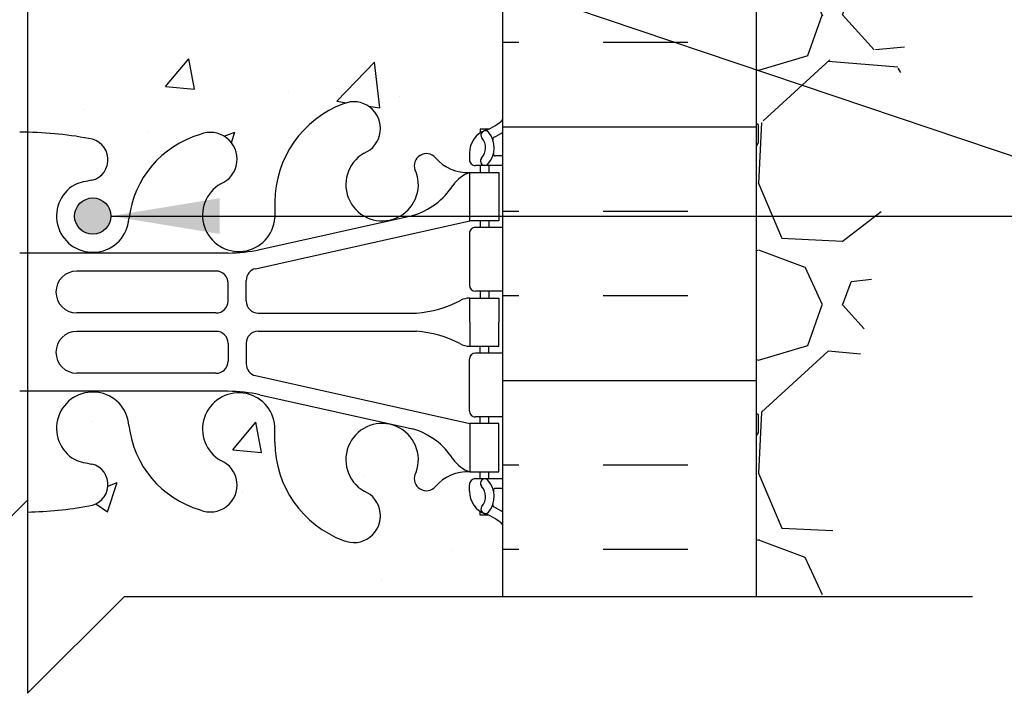
# Model space of a CAD drawing. Units: inches. Extents: x 171.2 to 222.2, y 133.2 to 219.4.
# Drawn here: x 198.3 to 208.5, y 153.9 to 160.8 of the extents above; entities that cross this region are included whole.
import ezdxf

# ---------------------------------------------------------------- set-up
doc = ezdxf.new("R2010")
doc.units = ezdxf.units.IN
doc.header["$LTSCALE"] = 0.5
doc.header["$MEASUREMENT"] = 0
for name, color, linetype in [('HATCH', 12, 'Continuous'), ('line25', 2, 'Continuous'), ('LINE3', 3, 'Continuous'), ('LINE50', 5, 'Continuous'), ('LINE9', 9, 'Continuous'), ('TEXT', 4, 'Continuous'), ('Web_Edge', 9, 'Continuous')]:
    doc.layers.add(name, color=color, linetype=linetype)
doc.styles.add('DIM', font='romans.shx', dxfattribs={"width": 0.7})
doc.dimstyles.new('ext_12', dxfattribs={"dimscale": 12, "dimtxt": 0.09375, "dimasz": 0.09375, "dimexe": 0.09375, "dimexo": 0.0625, "dimgap": 0.0625, "dimtad": 1, "dimdec": 1, "dimzin": 3, "dimdsep": 46, "dimlunit": 4, "dimtxsty": 'DIM', "dimcen": 0.09, "dimdle": 0.09375, "dimclrt": 4, "dimadec": 0, "dimazin": 0, "dimtfac": 1, "dimtdec": 1, "dimtmove": 2, "dimatfit": 3, "dimfxl": 0, "dimfrac": 2, "dimtolj": 1, "dimtzin": 0, "dimarcsym": 0})

msp = doc.modelspace()

# ---------------------------------------------------------------- hatches: boundary and pattern name
at = {"layer": 'HATCH'}
h = msp.add_hatch(dxfattribs=at)
h.set_pattern_fill('AR-CONC', color=256, scale=0.5, style=0)
h.set_pattern_definition([(49.99999999999999, (0, 0), (3.586300913003767, -0.3137606749129755), [0.375, -4.125]), (355, (0, 0), (-0.693756668065, 3.760960668500059), [0.3, -3.3]), (100.45144446, (0.298858405, -0.02614672), (2.89254423363556, 3.447199954843147), [0.3187009599999999, -3.505710559999999]), (46.18420000000001, (0, 1), (5.336206653357862, -0.8275964039653827), [0.5625, -6.1875]), (96.63563549, (0.444683725, 0.931033465), (4.673309728371142, 4.870593003872752), [0.47805171, -5.258568799999999]), (351.1841639899999, (0, 1), (4.673309725273866, 4.870593001349951), [0.45, -4.950000005]), (21, (0.5, 0.75), (2.984535260592308, -2.013094453326694), [0.375, -4.125]), (326.0000000000001, (0.5, 0.75), (1.216576659607909, 3.625750225234265), [0.3, -3.3]), (71.45144474, (0.74871127, 0.58224213), (4.201111883649856, 1.612655764031769), [0.31870095, -3.50571056]), (37.50000000000001, (0, 0), (0.06079927658645334, 1.664469269156557), [0, -3.26, 0, -3.35, 0, -3.3125]), (7.499999999999999, (0, 0), (1.315347687210743, 1.972058559411801), [0, -1.91, 0, -3.185, 0, -1.2625]), (327.5, (-1.115, 0), (2.669112180862045, -0.1127743586718988), [0, -1.25, 0, -3.9, 0, -5.175]), (317.5, (-1.615, 0), (2.915930846711931, 0.5005249116615886), [0, -1.625, 0, -2.59, 0, -3.675])])
edge = h.paths.add_edge_path()
edge.add_arc((202.9555812942914, 155.23909627118), 0.5000000000000081, 46.21219487334463, 66.4218215181291)
edge.add_line((203.1555812943208, 155.6973538406628), (203.0655812943203, 155.6973538406559))
edge.add_line((203.0655812943203, 155.6973538406559), (203.0655812943175, 155.73907990058))
edge.add_arc((203.2055812943015, 155.946203052363), 0.2499999999999994, 180.0000000030875, 235.94420226187, ccw=False)
edge.add_line((202.9555812943015, 155.9462030523495), (202.9555812942978, 156.0137030523596))
edge.add_arc((203.0180812942978, 156.013703052363), 0.0625, 90, 180.0000000031006, ccw=False)
edge.add_line((203.0180812942978, 156.076203052363), (203.0655812942957, 156.076203052363))
edge.add_line((203.0655812942957, 156.076203052363), (203.0655812942911, 156.1462030523629))
edge.add_line((203.0655812942911, 156.1462030523629), (202.9605812943057, 156.1462030523629))
edge.add_arc((202.9359268791643, 155.7055580358448), 0.4413341939712639, 86.79759759294177, 138.987321951056)
edge.add_arc((202.5085912618176, 156.0772012645037), 0.1250000000000061, 159.6242722525223, 318.9873219214712, ccw=False)
edge.add_line((202.3914125654161, 156.1207231338297), (202.4031227713812, 156.1420690255039))
edge.add_arc((202.0515866821772, 156.2726346334836), 0.374999999999985, 339.6242722522763, 600.0684708682871)
edge.add_arc((201.7576802685759, 155.6921001667795), 0.2769683423151829, -112.68002007430641, 67.31997992569688, ccw=False)
edge.add_arc((202.0334785948339, 156.4588906292956), 1.091585845779536, 241.9166786277058, 249.4825403364817, ccw=False)
edge.add_line((201.5196090161585, 155.4958238014907), (201.5196090161585, 154.8549072495366))
edge.add_line((201.5196090161585, 154.8549072495366), (203.3015760634154, 154.8549072495366))
edge.add_line((203.3015760634154, 154.8549072495366), (203.3015760634154, 155.6000500351704))
edge = h.paths.add_edge_path()
edge.add_line((202.8015760634155, 179.8713090316614), (202.9015760634154, 179.8713090316614))
edge.add_line((202.9015760634154, 179.8713090316614), (202.9015760634155, 179.9013090316614))
edge.add_arc((202.9515760634156, 179.9013090316614), 0.05000000000001137, 89.99999999993491, 180, ccw=False)
edge.add_line((202.9515760634156, 179.9513090316615), (203.0776630199371, 179.9513090316613))
edge.add_line((203.0776630199371, 179.9513090316613), (203.1265760634153, 180.1013090316614))
edge.add_arc((203.176576063415, 180.0746423649951), 0.05666666666624063, 28.07248693064298, 151.9275130643685, ccw=False)
edge.add_line((203.2265760634171, 180.101309031657), (203.3015760634176, 179.8713090316549))
edge.add_line((203.3015760634176, 179.8713090316549), (203.3015760634176, 180.6000421482076))
edge.add_line((203.3015760634176, 180.6000421482076), (201.9265760634154, 180.6000421482076))
edge.add_line((201.9265760634154, 180.6000421482076), (193.3015760634155, 180.6000421482078))
edge.add_line((193.3015760634155, 180.6000421482078), (193.3015760634155, 179.8713090316614))
edge.add_line((193.3015760634155, 179.8713090316614), (193.3765760634139, 180.101309031657))
edge.add_arc((193.4265760634159, 180.0746423649951), 0.05666666666625066, 28.072486935631503, 151.9275130693569, ccw=False)
edge.add_line((193.4765760634156, 180.1013090316614), (193.5254891068938, 179.9513090316613))
edge.add_line((193.5254891068938, 179.9513090316613), (193.6515760634153, 179.9513090316615))
edge.add_arc((193.6515760634154, 179.9013090316615), 0.04999999999998295, 8.46796410769457e-10, 90.00000000009771, ccw=False)
edge.add_line((193.7015760634154, 179.9013090316622), (193.701576063416, 179.8713090316614))
edge.add_line((193.701576063416, 179.8713090316614), (193.8015760634159, 179.8713090316614))
edge.add_line((193.8015760634159, 179.8713090316614), (193.801576063415, 179.1774372252067))
edge.add_line((193.801576063415, 179.1774372252067), (200.8397812055227, 178.2778877520571))
edge.add_arc((200.5684497755288, 176.8026320945191), 1.500000000000183, 51.77929800847471, 79.57853458061652, ccw=False)
edge.add_arc((202.186576063416, 177.7003620948083), 0.7450000000001578, 111.8037479894345, 157.864052037106, ccw=False)
edge.add_arc((201.9915760634155, 178.1878043990865), 0.2199999999999662, -68.19625201058119, 111.80374798942151, ccw=False)
edge.add_arc((202.1865760634156, 177.7003620948084), 0.3049999999999953, 111.8037479893848, 371.0944368300309)
edge.add_arc((202.6085399449514, 177.7831055699545), 0.1249999999999838, 121.92679987415329, 191.0944368300074, ccw=False)
edge.add_arc((202.251576063419, 178.3559945533372), 0.5499999999999877, 301.9267998741665, 360.0000000000741)
edge.add_line((202.8015760634189, 178.3559945533379), (202.8015760634155, 179.8713090316614))
edge = h.paths.add_edge_path()
edge.add_line((186.1765760634155, 180.6000421482076), (185.9890760634189, 180.6000421482076))
edge.add_line((185.9890760634189, 180.6000421482076), (181.2549748192121, 180.4442940336963))
edge.add_line((181.2549748192121, 180.4442940336963), (181.2549748192121, 178.8402941998843))
edge.add_line((181.2549748192121, 178.8402941998843), (180.2549748192121, 177.8402941998843))
edge.add_line((180.2549748192121, 177.8402941998843), (182.2549748192121, 177.8402941998843))
edge.add_line((182.2549748192121, 177.8402941998843), (181.2549748192119, 176.840294199884))
edge.add_line((181.2549748192119, 176.840294199884), (181.254974819212, 174.4410478409768))
edge.add_line((181.254974819212, 174.4410478409768), (186.276334207841, 174.6062465168648))
edge.add_arc((191.1765760634155, 175.6000421482076), 5.000000000000028, 180, 191.4644054943811, ccw=False)
edge.add_line((186.1765760634154, 175.6000421482076), (186.1765760634155, 180.6000421482076))
h.paths.add_polyline_path([(215.348177307623, 179.6000421482076), (215.348177307623, 180.6000421482076), (205.9265760634176, 180.6000421482076), (205.9265760634176, 176.599465171946), (215.348177307623, 176.6000421482076), (215.348177307623, 177.6000421482076), (216.348177307623, 178.6000421482076), (214.348177307623, 178.6000421482076)])
h.paths.add_polyline_path([(205.3015760634155, 178.5286135767791), (205.3015760634155, 180.6000421482076), (203.3015760634176, 180.6000421482076), (203.3015760634176, 170.6000421482077), (203.8015760634155, 170.6000421482077)])
edge = h.paths.add_edge_path()
edge.add_arc((200.8723380427846, 177.536190637937), 0.2400000000001642, -74.27465405026732, 123.75000000061209, ccw=False)
edge.add_arc((201.0200473684928, 177.0115889270176), 0.3050000000004922, 105.7253459503099, 325.329677565906)
edge.add_arc((199.4432871010165, 177.6504082494221), 1.999999999999976, 336.0361711765039, 359.9854399072746)
edge.add_arc((202.1865760634161, 177.7003620948082), 0.7450000000002416, 157.8640520371015, 183.8838659044335, ccw=False)
edge.add_arc((200.5684497755288, 176.8026320945191), 1.500000000000147, 51.77929800847481, 79.57853458061734)
edge.add_line((200.8397812055227, 178.2778877520571), (193.801576063415, 179.1774372252067))
edge.add_line((193.801576063415, 179.1774372252067), (193.801576063412, 178.3559945533379))
edge.add_arc((194.351576063412, 178.3559945533372), 0.549999999999983, 179.9999999999319, 238.0732001258375)
edge.add_arc((193.9946121818795, 177.7831055699546), 0.1249999999999701, -11.094436830045822, 58.07320012579288, ccw=False)
edge.add_arc((194.4165760634152, 177.7003620948084), 0.3049999999999714, 168.9055631699566, 428.1962520105934)
edge.add_arc((194.6115760634156, 178.1878043990864), 0.2200000000000243, 68.1962520105634, 248.1962520105606, ccw=False)
edge.add_arc((194.4165760634147, 177.7003620948083), 0.7450000000003447, -3.883865904279503, 68.19625201054282, ccw=False)
edge.add_arc((197.1598650258144, 177.650408249422), 1.999999999999747, 180.0145600926659, 203.9638288235035)
edge.add_arc((195.5831047583382, 177.011588927017), 0.3050000000002746, 214.670322434046, 434.2746540496851)
edge.add_arc((195.7308140840489, 177.5361906379355), 0.2400000000001666, 56.249999999982606, 254.274654049653, ccw=False)
edge.add_line((195.8641509399738, 177.7357433448883), (197.8015760634119, 176.8255463662366))
edge.add_arc((198.301576063416, 177.8303836581094), 1.122362678968926, 243.5453838835823, 269.9999999999985)
edge.add_arc((198.3015760634155, 177.8303836581093), 1.122362678968784, 270.0000000000203, 296.4546161164163)
edge.add_line((198.8015760634195, 176.8255463662366), (200.7390011868577, 177.7357433448883))
edge = h.paths.add_edge_path(flags=16)
edge.add_arc((195.5831047583381, 177.0115889270172), 0.1875, 0, 360)
edge = h.paths.add_edge_path(flags=16)
edge.add_arc((201.0200473684929, 177.0115889270176), 0.1875, 0, 360)
h.paths.add_polyline_path([(193.3015760634155, 178.4713090316614), (193.3015760634155, 179.2557174886792), (191.3015760634155, 179.5043535586251), (191.3015760634155, 178.5286135767791), (192.8015760634155, 170.6000421482077), (193.3015760634155, 170.6000421482077), (193.3015760634155, 171.6000421482078)])
h.paths.add_polyline_path([(193.3015760634155, 179.8713090316614), (193.3015760634155, 180.6000421482078), (192.6140760634155, 180.6000421482078), (192.6140760634155, 180.1000421482077), (191.3015760634155, 180.1000421482077), (191.3015760634155, 179.5043535586251), (193.3015760634155, 179.2557174886792)])
h.paths.add_polyline_path([(192.6140760634155, 180.6000421482078), (191.3015760634155, 180.6000421482078), (191.3015760634155, 180.1000421482077), (192.6140760634155, 180.1000421482077)])
edge = h.paths.add_edge_path()
edge.add_line((190.1765760634155, 177.4386782381581), (188.4470574415966, 177.9021013561691))
edge.add_arc((188.9425363335885, 178.784696934072), 1.012163171896399, 76.18404517938143, 240.69065249883988, ccw=False)
edge.add_line((189.1842448205725, 179.7675760181222), (190.1765760634155, 179.6442113479697))
edge.add_line((190.1765760634155, 179.6442113479697), (190.1765760634155, 180.6000421482078))
edge.add_line((190.1765760634155, 180.6000421482078), (187.1765760634134, 180.6000421482078))
edge.add_line((187.1765760634134, 180.6000421482078), (186.1765760634155, 180.6000421482076))
edge.add_line((186.1765760634155, 180.6000421482076), (186.1765760634154, 175.6000421482076))
edge.add_arc((191.1765760634155, 175.6000421482076), 5.000000000000028, 180, 191.4644054943812)
edge.add_line((186.276334207841, 174.6062465168648), (190.1765760634155, 174.7345613297107))
edge.add_line((190.1765760634155, 174.7345613297107), (190.1765760634155, 177.4386782381581))
edge = h.paths.add_edge_path(flags=17)
edge.add_line((190.1765760634155, 179.6442113479697), (189.1842448205725, 179.7675760181222))
edge.add_arc((188.9425363335887, 178.7846969340719), 1.012163171896422, 76.18404517939194, 240.6906524988341)
edge.add_line((188.4470574415967, 177.902101356169), (190.1765760634155, 177.4386782381581))
edge.add_line((190.1765760634155, 177.4386782381581), (190.1765760634155, 179.6442113479697))
edge = h.paths.add_edge_path()
edge.add_line((203.3015760634154, 162.6000421482077), (203.3015760634156, 163.3287752647544))
edge.add_line((203.3015760634156, 163.3287752647544), (203.2326845640546, 163.1175080000469))
edge.add_arc((203.176576063415, 163.1254419314203), 0.05666666666622351, 208.0724869355554, 351.95154305827367, ccw=False)
edge.add_line((203.1265760634153, 163.0987752647541), (203.0776630199371, 163.2487752647542))
edge.add_line((203.0776630199371, 163.2487752647542), (202.9515760634156, 163.2487752647541))
edge.add_arc((202.9515760634156, 163.2987752647541), 0.05000000000001137, 180, 270.00000000006514, ccw=False)
edge.add_line((202.9015760634155, 163.2987752647541), (202.9015760634154, 163.3287752647542))
edge.add_line((202.9015760634154, 163.3287752647542), (202.8015760634155, 163.3287752647541))
edge.add_line((202.8015760634155, 163.3287752647541), (202.8015760634189, 164.8440897430781))
edge.add_arc((202.251576063419, 164.8440897430788), 0.549999999999983, 359.9999999999319, 418.0732001258376)
edge.add_arc((202.6085399449514, 165.4169787264615), 0.1249999999999701, 168.9055631699517, 238.07320012579288, ccw=False)
edge.add_arc((202.1865760634157, 165.4997222016077), 0.3049999999999993, 348.9055631699576, 608.1962520105934)
edge.add_arc((201.9915760634154, 165.0122798973296), 0.2200000000000507, -111.80374798942978, 68.1962520105634, ccw=False)
edge.add_arc((202.1865760634161, 165.4997222016077), 0.7450000000002285, 206.4584397574984, 248.1962520105534, ccw=False)
edge.add_line((201.5196090161585, 165.1677885367394), (201.5196090161585, 159.8965823032349))
edge.add_arc((202.0334785948341, 158.9335154754297), 1.09158584577988, 110.51745966352419, 118.08332137229971, ccw=False)
edge.add_arc((201.7576802685759, 159.7003059379461), 0.2769683423152091, -67.31997992569381, 112.6800200743009, ccw=False)
edge.add_arc((202.0515866821772, 159.119771471242), 0.3749999999999921, 119.9315291317091, 380.3757277477237)
edge.add_line((202.4031227713812, 159.2503370792217), (202.3914125654161, 159.2716829708959))
edge.add_arc((202.5085912621077, 159.3152048394409), 0.125000000000002, 41.012678435930184, 200.3757273655708, ccw=False)
edge.add_arc((202.9359268787932, 159.6868480688601), 0.441334193971271, 221.0126780785272, 273.2024024553114)
edge.add_line((202.9605812943057, 159.2462030523626), (203.0655812942911, 159.2462030523626))
edge.add_line((203.0655812942911, 159.2462030523626), (203.0655812942957, 159.3162030523626))
edge.add_line((203.0655812942957, 159.3162030523626), (203.0180812942978, 159.3162030523626))
edge.add_arc((203.0180812942978, 159.3787030523626), 0.0625, 179.9999999968994, 270, ccw=False)
edge.add_line((202.9555812942978, 159.378703052366), (202.9555812943015, 159.4462030523761))
edge.add_arc((203.2055812943015, 159.4462030523626), 0.25, 124.05579773813, 179.9999999969125, ccw=False)
edge.add_line((203.0655812943175, 159.6533262041455), (203.0655812943203, 159.6950522640697))
edge.add_line((203.0655812943203, 159.6950522640697), (203.1555812943208, 159.6950522640628))
edge.add_arc((202.9555812942914, 160.1533098335456), 0.5000000000000064, 293.5781784818709, 313.7878051266554)
edge.add_line((203.3015760634154, 159.7923560695552), (203.3015760634154, 162.6000421482077))
edge = h.paths.add_edge_path(flags=16)
edge.add_arc((202.0515866821772, 159.119771471242), 0.1875, 0, 360)
edge = h.paths.add_edge_path()
edge.add_line((201.5196090161585, 173.9712696024201), (201.2552990061957, 174.0949666855653))
edge.add_arc((200.3015760444488, 172.0570970841833), 2.250000000000002, 64.92040624825647, 90)
edge.add_line((200.3015760444488, 174.3070970841833), (198.3015760634155, 174.3070970841833))
edge.add_line((198.3015760634155, 174.3070970841833), (196.3015760823826, 174.3070970841833))
edge.add_arc((196.3015760823826, 172.0570970841833), 2.250000000000028, 90, 115.0795937517432)
edge.add_line((195.3478531206357, 174.0949666855653), (194.0896376274608, 173.5061218419831))
edge.add_arc((194.3015760634046, 173.0532619305649), 0.5000000000000231, 115.0795937517431, 179.9999999998893)
edge.add_line((193.8015760634046, 173.0532619305658), (193.8015760634021, 171.9123921482075))
edge.add_line((193.8015760634021, 171.9123921482075), (193.9215760634013, 171.7123921482078))
edge.add_line((193.9215760634013, 171.7123921482078), (193.9215760634013, 171.6000421482076))
edge.add_line((193.9215760634013, 171.6000421482076), (193.9215760634013, 171.4876921482077))
edge.add_line((193.9215760634013, 171.4876921482077), (193.801576063402, 171.287692148208))
edge.add_line((193.801576063402, 171.287692148208), (193.8015760634041, 170.1468223658502))
edge.add_arc((194.3015760634041, 170.1468223658512), 0.5, 180.0000000001107, 244.9204062482569)
edge.add_line((194.0896376274603, 169.6939624544329), (195.3478531206351, 169.1051176108508))
edge.add_arc((196.3015760823821, 171.1429872122326), 2.249999999999894, 244.9204062482504, 269.9999999999978)
edge.add_line((196.301576082382, 168.8929872122327), (198.3015760634155, 168.8929872122327))
edge.add_line((198.3015760634155, 168.8929872122327), (200.3015760444489, 168.8929872122327))
edge.add_arc((200.3015760444489, 171.1429872122327), 2.249999999999972, 270.0000000000014, 295.0795937517431)
edge.add_line((201.2552990061957, 169.1051176108507), (201.5196090161585, 169.2288146939958))
edge.add_line((201.5196090161585, 169.2288146939958), (201.5196090161585, 173.9712696024201))
edge = h.paths.add_edge_path()
edge.add_line((202.6815760634297, 171.6000421482085), (202.6815760634297, 171.7123921482082))
edge.add_line((202.6815760634297, 171.7123921482082), (202.801576063429, 171.9123921482081))
edge.add_line((202.801576063429, 171.9123921482081), (202.8015760634268, 173.0532619305658))
edge.add_arc((202.3015760634268, 173.0532619305649), 0.5, 1.107341917898338e-10, 64.9204062482569)
edge.add_line((202.5135144993706, 173.5061218419831), (201.5196090161585, 173.9712696024201))
edge.add_line((201.5196090161585, 173.9712696024201), (201.5196090161585, 169.2288146939958))
edge.add_line((201.5196090161585, 169.2288146939958), (202.5135144993706, 169.6939624544329))
edge.add_arc((202.3015760634268, 170.1468223658512), 0.5000000000000231, 295.0795937517431, 359.9999999998893)
edge.add_line((202.8015760634268, 170.1468223658502), (202.801576063429, 171.2876921482084))
edge.add_line((202.801576063429, 171.2876921482084), (202.6815760634297, 171.4876921482081))
edge.add_line((202.6815760634297, 171.4876921482081), (202.6815760634297, 171.6000421482085))
edge = h.paths.add_edge_path()
edge.add_arc((198.2843981710245, 159.5079692387792), 3.777410353865034, 259.372451779845, 269.60579316382524, ccw=False)
edge.add_arc((197.6076292413779, 156.0144539091288), 0.2199999999999808, 104.26039643039411, 264.81653471860955, ccw=False)
edge.add_arc((197.4388791060062, 157.0539153699818), 0.8341443637324294, 277.8936983666241, 290.6270944944991)
edge.add_arc((197.5456232714334, 156.5982288226783), 0.3750000000000152, 299.9315291314716, 535.755157401492)
edge.add_arc((196.144541204557, 156.7460412962856), 1.034103379311942, 286.33648915079533, 353.33314493152267, ccw=False)
edge.add_arc((196.3286169926586, 156.0092395434976), 0.2769683423152252, 112.6800200723136, 292.6800200723113, ccw=False)
edge.add_arc((196.0347105790676, 156.5897740102062), 0.3749999999999726, 299.9315291314603, 535.7551574013398)
edge.add_line((195.6607392596299, 156.6175310316244), (195.6611890669357, 156.4719847918945))
edge.add_arc((194.5696817597625, 156.4588906292958), 1.091585845779818, -69.48254033647282, 0.6873103472460116, ccw=False)
edge.add_arc((194.8454800860206, 155.6921001667795), 0.2769683423152201, 112.68002007430309, 292.6800200743063, ccw=False)
edge.add_arc((194.5515736724194, 156.2726346334836), 0.3750000000000062, 299.9315291317129, 560.3757277477238)
edge.add_line((194.2000375832153, 156.1420690255039), (194.2117477891805, 156.1207231338297))
edge.add_arc((194.0945690924889, 156.0772012652847), 0.125000000000002, -138.98732156406987, 20.37572736557081, ccw=False)
edge.add_arc((193.6672334758034, 155.7055580358655), 0.441334193971271, 41.01267807852719, 93.20240245531146)
edge.add_line((193.6425790602909, 156.1462030523629), (193.5375790603054, 156.1462030523629))
edge.add_line((193.5375790603054, 156.1462030523629), (193.5375790603009, 156.076203052363))
edge.add_line((193.5375790603009, 156.076203052363), (193.5850790602987, 156.076203052363))
edge.add_arc((193.5850790602987, 156.013703052363), 0.0625, -3.100581125181634e-09, 90, ccw=False)
edge.add_line((193.6475790602987, 156.0137030523596), (193.6475790602951, 155.9462030523495))
edge.add_arc((193.3975790602951, 155.946203052363), 0.25, 304.05579773812997, 359.9999999969125, ccw=False)
edge.add_line((193.5375790602791, 155.73907990058), (193.5375790602763, 155.6973538406559))
edge.add_line((193.5375790602763, 155.6973538406559), (193.4475790602758, 155.6973538406628))
edge.add_arc((193.6475790603051, 155.2390962711799), 0.5000000000000472, 113.5781784818653, 133.7891111703765)
edge.add_line((193.3015760634155, 155.6000421482078), (193.3015760634155, 154.8549072495366))
edge.add_line((193.3015760634155, 154.8549072495366), (197.3826679689225, 154.8549072495366))
edge.add_line((197.3826679689225, 154.8549072495366), (198.2584090100593, 155.7306482906734))
edge = h.paths.add_edge_path()
edge.add_arc((202.0334785948341, 156.4588906292958), 1.091585845779792, 180.3331688975566, 241.9166786276995, ccw=False)
edge.add_line((200.9419112038956, 156.4525432088333), (200.9424210949666, 156.6175310316244))
edge.add_arc((200.5684497755289, 156.5897740102062), 0.3749999999999927, 4.244842598655834, 240.068470868536)
edge.add_arc((200.274543361938, 156.0092395434976), 0.2769683423152143, -112.68002007230592, 67.31997992769408, ccw=False)
edge.add_arc((200.4586191500396, 156.7460412962856), 1.034103379311972, 186.6668550684787, 253.6635108492051, ccw=False)
edge.add_arc((199.0575370831632, 156.5982288226783), 0.3749999999999779, 4.24484259850795, 240.0684708685284)
edge.add_arc((199.1642812485904, 157.0539153699818), 0.8341443637324285, 249.3729055055009, 262.1063016333759)
edge.add_arc((198.9955311132185, 156.0144539091288), 0.2200000000000241, -84.81653471863302, 75.73960356957002, ccw=False)
edge.add_arc((198.3187621835724, 159.5079692387775), 3.777410353863309, 270.96936952318515, 280.6275482201511, ccw=False)
edge.add_line((198.3826679689225, 155.7310994988907), (198.3826679689225, 153.8549072495366))
edge.add_line((198.3826679689225, 153.8549072495366), (199.3826679689225, 154.8549072495366))
edge.add_line((199.3826679689225, 154.8549072495366), (201.5196090161585, 154.8549072495366))
edge.add_line((201.5196090161585, 154.8549072495366), (201.5196090161585, 155.4958238014907))
edge = h.paths.add_edge_path()
edge.add_arc((202.1865760634161, 165.4997222016077), 0.7450000000002464, 176.1161340955534, 206.4584397574974, ccw=False)
edge.add_arc((199.4432871010164, 165.549676046994), 2.000000000000032, 0.01456009272618323, 23.9638288234856)
edge.add_arc((201.020047368492, 166.1884953693995), 0.3050000000005341, 34.67032243377862, 254.2746540498924)
edge.add_arc((200.8723380427825, 165.6638936584805), 0.2400000000001358, -123.74999999990808, 74.27465404967921, ccw=False)
edge.add_line((200.739001186858, 165.4643409515275), (198.8015760634185, 166.3745379301799))
edge.add_arc((198.3015760634155, 165.3697006383069), 1.1223626789687, 63.54538388363816, 90.0000000000029)
edge.add_arc((198.3015760634155, 165.3697006383066), 1.122362678968926, 90, 116.4546161159232)
edge.add_line((197.80157606342, 166.3745379301837), (195.8641509399729, 165.4643409515275))
edge.add_arc((195.7308140840459, 165.6638936584788), 0.2400000000001721, 105.72534594963591, 303.7500000006271, ccw=False)
edge.add_arc((195.5831047583381, 166.1884953693983), 0.3050000000005272, 285.7253459503136, 505.3296775659682)
edge.add_arc((197.1598650258145, 165.549676046994), 1.999999999999996, 156.0361711765166, 179.9854399072754)
edge.add_arc((194.4165760634149, 165.4997222016078), 0.7450000000001868, -68.19625201056431, 3.883865904435993, ccw=False)
edge.add_arc((194.6115760634155, 165.0122798973296), 0.2199999999999662, 111.80374798942839, 291.8037479894215, ccw=False)
edge.add_arc((194.4165760634153, 165.4997222016077), 0.3049999999999953, 291.8037479893848, 551.0944368300309)
edge.add_arc((193.9946121818795, 165.4169787264616), 0.1249999999999838, -58.07320012584671, 11.09443683000751, ccw=False)
edge.add_arc((194.351576063412, 164.8440897430789), 0.5499999999999877, 121.9267998741665, 180.000000000074)
edge.add_line((193.801576063412, 164.8440897430781), (193.8015760634155, 163.3287752647541))
edge.add_line((193.8015760634155, 163.3287752647541), (193.701576063416, 163.3287752647542))
edge.add_line((193.701576063416, 163.3287752647542), (193.7015760634154, 163.2987752647534))
edge.add_arc((193.6515760634154, 163.2987752647541), 0.04999999999998295, 269.9999999999023, 359.9999999991532, ccw=False)
edge.add_line((193.6515760634153, 163.2487752647541), (193.5254891068938, 163.2487752647542))
edge.add_line((193.5254891068938, 163.2487752647542), (193.4826845640562, 163.1175080000518))
edge.add_arc((193.4265760634159, 163.1254419314203), 0.05666666666621845, 208.0724869305924, 351.9515430632359, ccw=False)
edge.add_line((193.3765760634139, 163.0987752647584), (193.3015760634155, 163.3287752647541))
edge.add_line((193.3015760634155, 163.3287752647541), (193.3015760634155, 162.6000421482077))
edge.add_line((193.3015760634155, 162.6000421482077), (193.3015760634155, 159.7923639565178))
edge.add_arc((193.6475790603051, 160.1533098335456), 0.5000000000000212, 226.2108888296213, 246.4218215181334)
edge.add_line((193.4475790602758, 159.6950522640628), (193.5375790602763, 159.6950522640697))
edge.add_line((193.5375790602763, 159.6950522640697), (193.5375790602791, 159.6533262041455))
edge.add_arc((193.3975790602951, 159.4462030523626), 0.2499999999999994, 3.087507138843648e-09, 55.944202261869975, ccw=False)
edge.add_line((193.6475790602951, 159.4462030523761), (193.6475790602987, 159.378703052366))
edge.add_arc((193.5850790602987, 159.3787030523626), 0.0625, -90, 3.100524281762773e-09, ccw=False)
edge.add_line((193.5850790602987, 159.3162030523626), (193.5375790603009, 159.3162030523626))
edge.add_line((193.5375790603009, 159.3162030523626), (193.5375790603054, 159.2462030523626))
edge.add_line((193.5375790603054, 159.2462030523626), (193.6425790602909, 159.2462030523626))
edge.add_arc((193.6672334754323, 159.6868480688808), 0.4413341939712923, 266.797597592942, 318.9873219510532)
edge.add_arc((194.094569092779, 159.3152048402219), 0.1250000000000061, -20.375727747477697, 138.9873219214712, ccw=False)
edge.add_line((194.2117477891805, 159.2716829708959), (194.2000375832153, 159.2503370792217))
edge.add_arc((194.5515736724194, 159.119771471242), 0.374999999999985, 159.6242722522763, 420.0684708682871)
edge.add_arc((194.8454800860207, 159.700305937946), 0.2769683423152048, 67.31997992568603, 247.319979925686, ccw=False)
edge.add_arc((194.5696817597624, 158.9335154754297), 1.091585845779825, 0.3331688975579823, 69.48254033646668, ccw=False)
edge.add_line((195.661249150701, 158.9398628958923), (195.6607392596299, 158.7748750731012))
edge.add_arc((196.0347105790676, 158.8026320945195), 0.3749999999999182, 184.2448425986784, 420.0684708685235)
edge.add_arc((196.3286169926586, 159.383166561228), 0.276968342315199, 67.31997992768868, 247.3199799276864, ccw=False)
edge.add_arc((196.144541204557, 158.64636480844), 1.034103379311937, 6.666855068477275, 73.66351084920609, ccw=False)
edge.add_arc((197.5456232714334, 158.7941772820473), 0.3750000000000063, 184.2448425985076, 420.0684708685203)
edge.add_arc((197.4388791060061, 158.3384907347438), 0.8341443637323657, 69.37290550548467, 82.10630163336548)
edge.add_arc((197.6076292413777, 159.3779521955968), 0.2199999999999746, 95.18346528136169, 255.7396035696508, ccw=False)
edge.add_arc((198.2843981710241, 155.8844368659499), 3.777410353861507, 89.73938234250141, 100.62754822015972, ccw=False)
edge.add_arc((198.3187621835724, 155.8844368659499), 3.777410353861448, 79.3724517798405, 90.26061765749768, ccw=False)
edge.add_arc((198.9955311132187, 159.3779521955968), 0.2199999999999782, -75.73960356960589, 84.81653471861688, ccw=False)
edge.add_arc((199.1642812485904, 158.3384907347439), 0.8341443637322604, 97.89369836662566, 110.6270944945076)
edge.add_arc((199.0575370831632, 158.7941772820473), 0.3749999999999801, 119.9315291314797, 355.7551574014703)
edge.add_arc((200.4586191500395, 158.64636480844), 1.034103379311957, 106.3364891507953, 173.3331449315291, ccw=False)
edge.add_arc((200.274543361938, 159.383166561228), 0.2769683423152252, -67.31997992768652, 112.68002007231141, ccw=False)
edge.add_arc((200.5684497755289, 158.8026320945194), 0.3749999999999726, 119.9315291314603, 355.7551574013398)
edge.add_line((200.9424210949666, 158.7748750731012), (200.9419712876608, 158.9204213128311))
edge.add_arc((202.0334785948341, 158.9335154754297), 1.091585845779819, 118.0833213723011, 180.687310347249, ccw=False)
edge.add_line((201.5196090161585, 159.8965823032349), (201.5196090161585, 165.1677885367394))
edge = h.paths.add_edge_path()
edge.add_line((203.025657774902, 209.459382558071), (203.025657774902, 218.4498684953592))
edge.add_line((203.025657774902, 218.4498684953592), (197.025657774902, 218.4498684953592))
edge.add_line((197.025657774902, 218.4498684953592), (196.025657774902, 217.4498684953592))
edge.add_line((196.025657774902, 217.4498684953592), (196.025657774902, 219.4498684953592))
edge.add_line((196.025657774902, 219.4498684953592), (195.025657774902, 218.4498684953592))
edge.add_line((195.025657774902, 218.4498684953592), (193.025657774902, 218.4498684953592))
edge.add_line((193.025657774902, 218.4498684953592), (193.025657774902, 209.459382558071))
edge.add_line((193.025657774902, 209.459382558071), (193.025657774902, 200.4593825580707))
edge.add_line((193.025657774902, 200.4593825580707), (195.588157774902, 200.4593825580708))
edge.add_line((195.588157774902, 200.4593825580708), (195.588157774902, 200.5093825580713))
edge.add_line((195.588157774902, 200.5093825580713), (197.5381577749018, 200.5093825580713))
edge.add_arc((197.5381577749018, 200.6343825580713), 0.125, 270, 360)
edge.add_line((197.6631577749018, 200.6343825580713), (197.6631577749018, 200.7093825580715))
edge.add_arc((197.9631577749018, 200.7093825580715), 0.2999999999999545, 0, 180, ccw=False)
edge.add_line((198.2631577749017, 200.7093825580715), (198.2631577749017, 200.6343825580713))
edge.add_arc((198.3881577749017, 200.6343825580713), 0.125, 180, 270)
edge.add_line((198.3881577749017, 200.5093825580713), (200.338157774902, 200.5093825580713))
edge.add_line((200.338157774902, 200.5093825580713), (200.338157774902, 200.4593825580708))
edge.add_line((200.338157774902, 200.4593825580708), (203.025657774902, 200.4593825580707))
edge.add_line((203.025657774902, 200.4593825580707), (203.025657774902, 209.459382558071))
h = msp.add_hatch(dxfattribs=at)
h.set_pattern_fill('GRAVEL', color=256, scale=3, style=0)
h.set_pattern_definition([(228.0128, (208.0865760634154, 157.8549072495366), (-23.99999469647448, -27.00000402482174), [0.403608, -39.957264]), (184.9697, (207.8165760634154, 157.5549072495365), (36.00000315455291, 2.999973921021156), [0.692604, -68.567775]), (132.5104, (207.1265760634155, 157.4949072495366), (29.99997215504044, -33.00002602161359), [0.488364, -48.348096]), (267.2737, (205.9565760634154, 156.7449072495366), (2.999988053181571, 60.0000008849204), [0.630714, -62.440674]), (292.8337, (205.9265760634154, 156.1149072495366), (-15.00002971631142, 35.99998923533333), [0.618465, -61.22811900000001]), (357.2737, (206.1665760634154, 155.5449072495365), (-60.0000008849204, 2.999988053181574), [0.630714, -62.440674]), (37.6942, (206.7965760634154, 155.5149072495365), (-39.00002203685393, -29.99997121548159), [0.8340869999999999, -82.574547]), (72.2553, (207.4565760634154, 156.0249072495365), (21.00003228811623, 65.99998869371757), [0.7874639999999999, -77.958963]), (121.4296, (207.6965760634154, 156.7749072495365), (-24.0000247025291, 38.99998510947771), [0.63285, -62.652219]), (175.2364, (207.3665760634155, 157.3149072495365), (33.00000283895875, -2.999974597983782), [0.7224959999999987, -35.40228899999991]), (222.3974, (206.6465760634154, 157.3749072495366), (-36.0000220532197, -32.99997624604236), [0.9343440000000001, -92.500125]), (138.8141, (208.9265760634154, 156.7149072495366), (-21.00000884041714, 17.99999194002827), [0.318903, -31.571532]), (171.4692, (208.6865760634154, 156.9249072495365), (38.99999485444538, -6.000023730119371), [0.6067109999999987, -60.06453299999991]), (225, (208.0865760634154, 157.0149072495365), (-3.33066907387547e-16, -3.000000928346857), [0.4242629999999999, -3.818376]), (203.1986, (207.8765760634155, 157.3749072495366), (14.99999919200123, 6.000003975794561), [0.228474, -22.618845]), (291.8014, (207.6665760634154, 157.2849072495365), (-2.999999731501946, 9.00000081903231), [0.323109, -15.832386]), (30.9638, (207.7865760634154, 156.9849072495366), (8.999994066863994, 6.000007450622197), [0.5247869999999987, -16.96806899999996]), (161.5651, (208.2365760634155, 157.2549072495366), (6.000001303778886, -2.999995209668123), [0.3794730000000001, -9.107361000000001]), (16.38950000000001, (205.9265760634154, 157.2849072495365), (30.00000659523588, 8.999978129453911), [0.5316, -52.628535]), (70.3462, (206.4365760634154, 157.4349072495365), (-11.99998574211524, -33.00000640681867), [0.445983, -44.152224]), (293.1986, (208.2365760634155, 157.8549072495366), (-6.000003975794561, 14.99999919200123), [0.456945, -22.390374]), (343.6105, (208.4165760634154, 157.4349072495365), (-30.00000659523587, 8.99997812945392), [0.5315999999999986, -52.62853499999991]), (339.444, (205.9265760634154, 155.4249072495365), (-15.00000553362727, 5.999987989264753), [0.51264, -25.119372]), (294.7751, (206.4065760634154, 155.2449072495366), (-14.99997656773551, 33.00001026551735), [0.4295339999999993, -42.52392899999991]), (66.80140000000002, (208.2665760634154, 154.8549072495366), (6.000003975794565, 14.99999919200123), [0.456945, -22.390374]), (17.35400000000001, (208.4465760634154, 155.2749072495365), (-39.0000060572905, -11.99998350677735), [0.5028929999999999, -49.78627199999999]), (69.444, (206.7965760634154, 154.8549072495366), (-5.99998798926476, -15.00000553362727), [0.25632, -25.375692]), (101.3098999999999, (208.0865760634154, 154.8549072495366), (-2.999992896484816, 12.00000225669286), [0.1529699999999997, -15.14408699999998]), (165.9638, (208.0565760634154, 155.0049072495366), (9.00000163796922, -2.999994172083737), [0.618465, -11.75085]), (186.009, (207.4565760634154, 155.1549072495365), (29.99999925271812, 2.999997952445524), [0.57315, -56.74176900000001]), (303.6901, (207.7865760634154, 156.7149072495366), (-3.000004003521572, 5.999998673313481), [0.432666, -10.383987]), (353.1572, (208.0265760634154, 156.3549072495366), (50.99999809643565, -6.000023993774283), [0.755382, -74.782689]), (60.94540000000001, (208.7765760634154, 156.2649072495365), (-12.00000008159784, -21.00000115370906), [0.308868, -30.578022]), (90, (208.9265760634154, 156.5349072495365), (-3, 3), [0.18, -2.82]), (120.2564, (207.3965760634154, 155.2449072495366), (11.99998466040808, -21.0000073675642), [0.416772, -41.26056000000001]), (48.01279999999999, (207.1865760634154, 155.6049072495366), (23.99999469647448, 27.00000402482175), [0.8072159999999999, -39.553656]), (0, (207.7265760634155, 156.2049072495365), (3, 3), [0.78, -2.22]), (325.3048, (208.5065760634155, 156.2049072495365), (-29.99998277696258, 21.00002582878337), [0.474342, -46.959822]), (254.0546, (208.8965760634154, 155.9349072495365), (-2.999999667889143, -12.00000037995645), [0.436806, -21.403524]), (207.646, (208.7765760634154, 155.5149072495365), (-56.99998742153878, -30.00002313950754), [0.711195, -70.408422]), (175.4261, (208.1465760634154, 155.1849072495365), (-39.0000016749364, 2.999984403483252), [0.7523969999999987, -74.48722199999983])])
edge = h.paths.add_edge_path()
edge.add_line((205.9265760634154, 176.5994328360319), (205.9265760634154, 162.6000421482076))
edge.add_line((205.9265760634154, 162.6000421482075), (205.9265760634154, 154.8549072495365))
edge.add_line((205.9265760634154, 154.8549072495366), (206.6006580994301, 154.8549072495366))
edge.add_spline(control_points=[(206.60065809943, 154.8549072495366), (206.7089244049883, 155.5002439245935), (207.4701488233409, 160.1052867022143), (208.0788442679953, 167.0283249781338), (211.6648297608023, 173.9269764751103), (214.5532715708079, 175.427408066309), (215.348177307623, 175.840330243038)], knot_values=[0, 0, 0, 0, 1.962013932848677, 13.99979169350777, 21.00438102400835, 23.66399043516336, 23.66399043516336, 23.66399043516336, 23.66399043516336], degree=3, periodic=0)
edge.add_line((215.348177307623, 175.840330243038), (215.348177307623, 176.6000421482076))
edge.add_line((215.348177307623, 176.6000421482076), (205.9265760634154, 176.5994328360319))
h = msp.add_hatch(dxfattribs=at)
h.set_pattern_fill('INSUL', color=256, scale=7, style=0)
h.set_pattern_definition([(180, (3129.4631577749, -252.4094719145041), (0, 2.625), []), (180, (3129.4631577749, -251.5344719145041), (0, 2.625), [0.875, -0.875]), (180, (3129.4631577749, -250.6594719145041), (0, 2.625), [0.875, -0.875])])
h.paths.add_polyline_path([(203.3015760634154, 154.8549072495366), (205.9265760634154, 154.8549072495366), (205.9265760634154, 162.6000421482077), (205.4890760634154, 162.6000421482076), (205.489076063415, 163.1000421482077), (203.9890760634154, 163.1000421482076), (203.9890760634154, 162.6000421482076), (203.3015760634154, 162.6000421482077)])
at = {"layer": 'LINE3'}
for points in [[(199.2450370831632, 158.7941772820473, 1), (198.8700370831632, 158.7941772820473, 1)], [(198.8700370831632, 158.7941772820473, 1), (199.2450370831632, 158.7941772820473, 1)]]:
    msp.add_hatch(color=256, dxfattribs=at).paths.add_polyline_path(points)

# ---------------------------------------------------------------- linework, layer by layer
at = {"layer": 'line25'}
msp.add_line((203.3015760634154, 154.8549072495366), (203.3015760634154, 162.6000421482077), dxfattribs=at)
at = {"layer": 'LINE3'}
msp.add_line((198.3826679689225, 179.1000041619116), (198.3826679689225, 155.8549072495366), dxfattribs=at)
msp.add_circle((199.0575370831632, 158.7941772820473), 0.1875, dxfattribs=at)
msp.add_circle((199.0575370831632, 158.7941772820473), 0.1875, dxfattribs=at)
at = {"layer": 'LINE50'}
msp.add_line((205.9265760634154, 154.8549072495366), (205.9265760634154, 162.6000421482077), dxfattribs=at)
at = {"layer": 'LINE9'}
for p, q in [((197.3826679689225, 154.8549072495366), (198.3826679689225, 155.8549072495366)), ((198.3826679689225, 155.8549072495366), (198.3826679689225, 153.8549072495366)), ((198.3826679689225, 153.8549072495366), (199.3826679689225, 154.8549072495366)), ((208.1601796334182, 154.8549072495366), (199.3826679689225, 154.8549072495366))]:
    msp.add_line(p, q, dxfattribs=at)
at = {"layer": 'Web_Edge'}
for p, q in [((203.1555812943209, 159.6950522640628), (203.0655812943203, 159.6950522640697)), ((203.0655812943203, 159.6950522640697), (203.0655812943175, 159.6533262041455)), ((202.9555812943015, 159.4462030523817), (202.9555812942978, 159.3787030523655)), ((203.3015842911807, 159.4162030523626), (203.223705757912, 159.4162030523627)), ((202.4031227713819, 159.2503370792205), (202.3914125654162, 159.2716829708956)), ((203.3015760634155, 159.3162030523626), (203.0180812942978, 159.3162030523626)), ((203.0655812942957, 159.3162030523626), (203.0655812942911, 159.2462030523626)), ((203.1555812943209, 159.3162030523626), (203.1555812943209, 159.2462030523626)), ((200.9419112038956, 158.9398628958923), (200.9424210949666, 158.7748750731016)), ((200.7430180028752, 158.2495732029088), (202.9605812943057, 158.7462030523626)), ((200.786371618444, 158.447853805707), (202.3671671944305, 158.8008130184068)), ((203.0655812942575, 158.7462030523626), (203.065581294253, 158.6762030523628)), ((203.1555812943209, 158.7462030523626), (203.1555812943209, 158.6762030523627)), ((203.3015842911807, 158.6762030523626), (203.0180812942978, 158.6762030523628)), ((202.9555812942978, 158.6137030523628), (202.9555812942978, 158.0787030523627)), ((200.4595011598387, 158.4118058893803), (198.3015801772983, 158.4118058893802)), ((200.3328355406304, 158.2251723743287), (198.8933357606299, 158.2251723743288)), ((200.64533545063, 157.9153068393802), (200.6453354506295, 158.1275946923089)), ((200.4578355406313, 157.9161740743286), (200.4578355406304, 158.1001723743287)), ((203.3015842911807, 158.0162030523627), (203.0180812942978, 158.0162030523627)), ((203.0655812942102, 158.0162030523627), (203.0655812942057, 157.9462030523628)), ((203.1555812943213, 158.0162030523628), (203.1555812943213, 157.9462030523628)), ((200.3328355406313, 157.7911740743288), (198.8933357606299, 157.7911740743288)), ((200.77033545063, 157.7903068393802), (202.4078571944289, 157.7903068393802)), ((200.3328355406313, 157.6012320303968), (198.8933357606299, 157.6012320303967)), ((200.77033545063, 157.6020992653454), (202.4078571944289, 157.6020992653454)), ((200.4578355406313, 157.476232030397), (200.4578355406304, 157.2922337303969)), ((200.64533545063, 157.4770992653454), (200.6453354506295, 157.2648114124167)), ((203.0655812942102, 157.3762030523629), (203.0655812942057, 157.4462030523628)), ((203.1555812943213, 157.3762030523628), (203.1555812943213, 157.4462030523628)), ((202.9555812942978, 156.7787030523628), (202.9555812942978, 157.3137030523629)), ((203.3015760634155, 157.3762030523628), (203.0180812942978, 157.3762030523629)), ((200.3328355406304, 157.1672337303969), (198.8933357606299, 157.1672337303968)), ((200.7430180028752, 157.1428329018168), (202.9605812943057, 156.6462030523629)), ((200.4595011598387, 156.9806002153453), (198.3015801772983, 156.9806002153453)), ((200.786371618444, 156.9445522990186), (202.3671671944305, 156.5915930863187)), ((203.3015760634155, 156.716203052363), (203.0180812942978, 156.7162030523628)), ((203.0655812942575, 156.6462030523629), (203.065581294253, 156.7162030523628)), ((203.1555812943209, 156.6462030523629), (203.1555812943209, 156.7162030523629)), ((200.9419112038956, 156.4525432088333), (200.9424210949666, 156.617531031624)), ((202.4031227713819, 156.1420690255051), (202.3914125654162, 156.12072313383)), ((203.0655812942957, 156.076203052363), (203.0655812942911, 156.1462030523629)), ((203.1555812943209, 156.076203052363), (203.1555812943209, 156.1462030523629)), ((202.9555812943015, 155.9462030523439), (202.9555812942978, 156.0137030523601)), ((203.3015842911807, 156.0762030523629), (203.0180812942978, 156.076203052363)), ((203.3015760634159, 155.976203052363), (203.223705757912, 155.9762030523629)), ((203.0655812943203, 155.6973538406559), (203.0655812943175, 155.73907990058)), ((203.1555812943209, 155.6973538406628), (203.0655812943203, 155.6973538406559))]:
    msp.add_line(p, q, dxfattribs=at)
for points in [[(203.2605812943059, 158.7462030523626), (202.9605812943057, 158.7462030523626), (202.9605812943057, 159.2462030523626), (203.2605812943059, 159.2462030523626)], [(203.2605812943059, 156.6462030523629), (202.9605812943057, 156.6462030523629), (202.9605812943057, 156.1462030523629), (203.2605812943059, 156.1462030523629)]]:
    msp.add_lwpolyline(points, close=True, dxfattribs=at)
for points in [[(202.9605812942206, 157.6962030523628), (202.9605812942206, 157.9462030523628), (203.2605812942208, 157.9462030523628), (203.2605812942208, 157.6962030523628)], [(202.9605812942206, 157.6962030523628), (202.9605812942206, 157.4462030523628), (203.2605812942208, 157.4462030523628), (203.2605812942208, 157.6962030523628)]]:
    msp.add_lwpolyline(points, dxfattribs=at)
for centre, radius, start, end in [((202.0334785948341, 158.9335154754297), 1.091585845779813, 110.5174596621927, 179.666831102442), ((201.7576802685932, 159.7003059379533), 0.2769683423152065, 292.6800200708866, 112.6800200729195), ((202.9555812942915, 160.1533098335456), 0.5, 289.4712206353016, 313.7878051267244), ((198.3187621835725, 155.8844368659498), 3.777410353861612, 79.37245177985054, 90.26061765748882), ((200.274543361945, 159.3831665612309), 0.2769683423152065, 292.6800200708866, 112.6800200729195), ((203.2055812943015, 159.4462030523626), 0.25, 109.4712206353016, 179.999999995639), ((203.1196402569014, 159.6316591520346), 0.04500919725254051, 40.81210079798517, 218.5519993539996), ((202.9618738858464, 159.5007624586957), 0.25, 317.5391321572083, 39.88548800373442), ((202.9555812942915, 160.1533098335456), 0.6, 294.9252292854742, 305.2158222147228), ((198.9955311132187, 159.3779521955968), 0.22, 284.2603964304294, 84.81653471866736), ((200.4586191500395, 158.64636480844), 1.034103379311961, 106.3364891505255, 173.3331449315554), ((202.9618738858464, 159.5007624586957), 0.16, 317.5391321572463, 39.99992280104347), ((203.2176635048506, 159.5902922248347), 0.02103171283708721, 116.0042723403075, 196.5359959553766), ((202.0515866821772, 159.119771471242), 0.375, 119.9315291313776, 20.37572774752974), ((202.5085912618176, 159.3152048402219), 0.125, 41.01267807848816, 200.3757277476024), ((202.9359268787932, 159.68684806886), 0.4413341939712527, 221.0126780785263, 273.2024024553112), ((203.0180812942978, 159.3787030523626), 0.0625, 179.9999999973945, 270), ((203.1131102953175, 159.3623697260457), 0.04500000000006049, 137.5391321572866, 317.53913215698), ((203.2235017620885, 159.435785511569), 0.01958352171754351, 164.509900062693, 270.5968441877272), ((203.0829899454636, 158.9035991898424), 0.3638149041640656, 109.6612587265429, 145.0224862518242), ((199.1642812485904, 158.3384907347438), 0.8341443637323576, 97.89369836661152, 110.627094494502), ((199.0575370831632, 158.7941772820473), 0.375, 119.9315291313776, 355.7551574014014), ((200.5684497755289, 158.8026320945194), 0.375, 119.9315291313776, 355.7551574014014), ((202.1598710501455, 159.5148292411769), 0.7434990637615071, 286.1892885425024, 327.2080834721902), ((203.0180812942978, 158.6137030523628), 0.0625, 89.99999999997395, 180), ((200.4595011598387, 159.9118058893803), 1.5, 270, 282.5865204707835), ((198.8933357606299, 158.0081732243288), 0.2169991499999639, 90, 270), ((200.3328355406304, 158.1001723743287), 0.125, 0, 90), ((200.7703354506295, 158.1275946923089), 0.125, 102.6232700965968, 180), ((203.0180812942978, 158.0787030523627), 0.0625, 180, 269.9999999999739), ((202.3191063748065, 158.9571578553099), 1.170221347164698, 274.3495487562789, 297.3634518219287), ((202.9647040493075, 157.7275193929733), 0.218722518258797, 91.08004634494158, 119.5062534114404), ((200.3328355406313, 157.9161740743288), 0.125, 270, 359.9999999998958), ((200.77033545063, 157.9153068393802), 0.125, 180, 270), ((198.8933357606299, 157.3842328803968), 0.2169991499999639, 90, 270), ((200.3328355406313, 157.4762320303968), 0.125, 1.042204158021965e-10, 90), ((200.77033545063, 157.4770992653454), 0.125, 90, 180), ((202.3191063748065, 156.4352482494157), 1.170221347164698, 62.63654817807128, 85.65045124372111), ((202.9647040493075, 157.6648867117522), 0.218722518258797, 240.4937465885596, 268.9199536550584), ((203.0180812942978, 157.3137030523629), 0.0625, 90.00000000002606, 180), ((200.3328355406304, 157.2922337303969), 0.125, 270, 0), ((200.7703354506295, 157.2648114124167), 0.125, 180, 257.3767299034032), ((199.0575370831632, 156.5982288226783), 0.375, 4.244842598598552, 240.0684708686224), ((200.5684497755289, 156.5897740102062), 0.375, 4.244842598598552, 240.0684708686224), ((200.4595011598387, 155.4806002153453), 1.5, 77.41347952921645, 90), ((203.0180812942978, 156.7787030523628), 0.0625, 180, 270.000000000026), ((200.4586191500395, 156.7460412962856), 1.034103379311961, 186.6668550684446, 253.6635108494745), ((202.0515866821772, 156.2726346334836), 0.375, 339.6242722524702, 240.0684708686224), ((202.1598710501455, 155.8775768635487), 0.7434990637615071, 32.79191652780979, 73.81071145749759), ((202.0334785948341, 156.4588906292958), 1.091585845779813, 180.333168897558, 249.4825403378073), ((199.1642812485904, 157.0539153699818), 0.8341443637323576, 249.372905505498, 262.1063016333885), ((198.9955311132187, 156.0144539091288), 0.22, 275.1834652813326, 75.73960356957063), ((200.274543361945, 156.0092395434947), 0.2769683423152065, 247.3199799270805, 67.3199799291134), ((203.0829899454636, 156.4888069148832), 0.3638149041640656, 214.9775137481758, 250.3387412734571), ((202.5085912618176, 156.0772012645037), 0.125, 159.6242722523976, 318.9873219215119), ((202.9359268787932, 155.7055580358656), 0.4413341939712527, 86.79759754468876, 138.9873219214737), ((203.0180812942978, 156.013703052363), 0.0625, 90, 180.0000000026055), ((203.1131102953175, 156.0300363786799), 0.04500000000006049, 42.46086784301994, 222.4608678427133), ((202.9618738858464, 155.8916436460298), 0.16, 320.0000771989565, 42.46086784275366), ((202.9618738858464, 155.8916436460298), 0.25, 320.1145119962655, 42.46086784279166), ((201.7576802685932, 155.6921001667723), 0.2769683423152065, 247.3199799270805, 67.3199799291134), ((203.2055812943015, 155.946203052363), 0.25, 180.000000004361, 250.5287793646984), ((203.2235017620885, 155.9566205931566), 0.01958352171754351, 89.40315581227274, 195.490099937307), ((198.3187621835723, 159.5079692387774), 3.777410353863196, 270.9693695231861, 280.627548220147), ((203.1196402569014, 155.760746952691), 0.04500919725254051, 141.4480006460004, 319.1878992020149), ((203.2176635048506, 155.8021138798909), 0.02103171283708721, 163.4640040446234, 243.9957276596924), ((202.9555812942915, 155.23909627118), 0.6, 54.78321604785479, 65.07477071452576), ((202.9555812942915, 155.23909627118), 0.5, 46.21219487327554, 70.52877936469841)]:
    msp.add_arc(centre, radius, start, end, dxfattribs=at)
for points in [[(200.45783545063, 157.9211739443288), (200.4578356306299, 158.0951722343288)], [(200.45783545063, 157.4712321603967), (200.4578356306299, 157.2972338703968)]]:
    msp.add_open_spline(points, degree=1, dxfattribs=at)

# ---------------------------------------------------------------- leaders
at = {"layer": 'TEXT'}
for points in [[(198.3826679689225, 162.8549072495366), (210.410783748431, 158.7941772820473), (215.1163452446743, 158.7941772820473)], [(199.2450370831632, 158.7941772820473), (210.410783748431, 158.7941772820473), (215.1163452446743, 158.7941772820473)]]:
    msp.add_leader(points, dimstyle='ext_12', dxfattribs=at)

doc.saveas('drawing.dxf')
